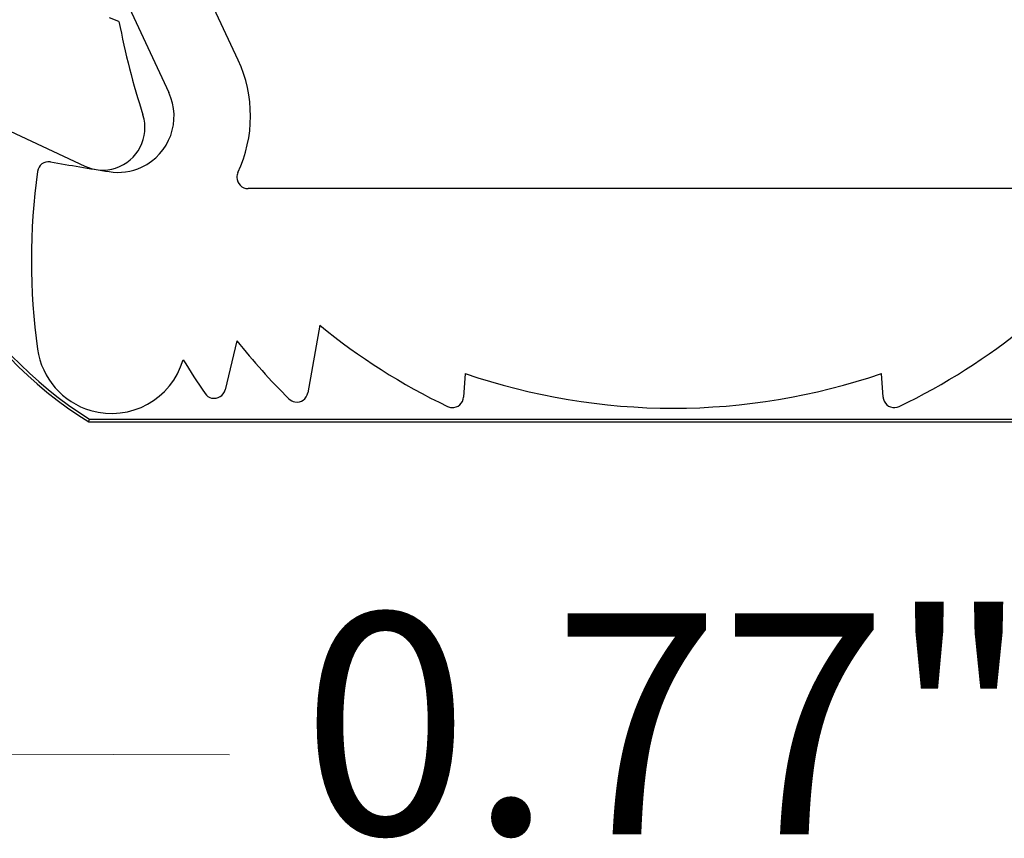
# Model space of a CAD drawing. Units: inches. Extents: x 38.9 to 74, y 1.1 to 34.8.
# Drawn here: x 42.2 to 42.6, y 20.9 to 21.3 of the extents above; entities that cross this region are included whole.
import ezdxf

# ---------------------------------------------------------------- set-up
doc = ezdxf.new("R2010")
doc.units = ezdxf.units.IN
doc.header["$MEASUREMENT"] = 0
doc.layers.add('dimensions', color=7, linetype='Continuous', lineweight=0)
doc.layers.add('line art', color=7, linetype='Continuous', lineweight=0)

# ---------------------------------------------------------------- blocks, each defined once
blk = doc.blocks.new('Block_18')
at = {"layer": 'line art', "color": 7, "lineweight": 25}
for p, q in [((42.30838, 21.27559), (42.27537, 21.34638)), ((42.24456, 21.33201), (42.27757, 21.26122)), ((42.25541, 21.29276), (42.25119, 21.29429)), ((42.20696, 21.24393), (42.24023, 21.22841)), ((42.6911, 21.21842), (42.31283, 21.21842)), ((42.34474, 21.15764), (42.33944, 21.12762)), ((42.30786, 21.15073), (42.30265, 21.129)), ((42.40932, 21.13622), (42.40868, 21.12574)), ((42.59524, 21.12574), (42.5946, 21.13622)), ((42.242, 21.11465), (42.24235, 21.11587)), ((42.242, 21.11465), (42.24235, 21.11587)), ((42.242, 21.11465), (42.76192, 21.11465)), ((42.24235, 21.11587), (42.76158, 21.11587))]:
    blk.add_line(p, q, dxfattribs=at)
for points in [[(42.25541, 21.29276), (42.25813, 21.2787), (42.26169, 21.26482), (42.26607, 21.25118)], [(42.25541, 21.29276), (42.25813, 21.2787), (42.26169, 21.26482), (42.26607, 21.25118)], [(42.3083, 21.22555), (42.31575, 21.24139), (42.31578, 21.25972), (42.30838, 21.27559)], [(42.3083, 21.22555), (42.31575, 21.24139), (42.31578, 21.25972), (42.30838, 21.27559)], [(42.15796, 21.26555), (42.15796, 21.2041), (42.18975, 21.14701), (42.242, 21.11465)], [(42.15796, 21.26555), (42.15796, 21.2041), (42.18975, 21.14701), (42.242, 21.11465)], [(42.15919, 21.26473), (42.15947, 21.20411), (42.19088, 21.14789), (42.24235, 21.11587)], [(42.15919, 21.26473), (42.15947, 21.20411), (42.19088, 21.14789), (42.24235, 21.11587)], [(42.22502, 21.2303), (42.23366, 21.22878), (42.24232, 21.22733), (42.25099, 21.22596)], [(42.22502, 21.2303), (42.23366, 21.22878), (42.24232, 21.22733), (42.25099, 21.22596)], [(42.2192, 21.22606), (42.21554, 21.19983), (42.21556, 21.17321), (42.21924, 21.14698)], [(42.2192, 21.22606), (42.21554, 21.19983), (42.21556, 21.17321), (42.21924, 21.14698)], [(42.34474, 21.15764), (42.36218, 21.14341), (42.38124, 21.13129), (42.40153, 21.12154)], [(42.34474, 21.15764), (42.36218, 21.14341), (42.38124, 21.13129), (42.40153, 21.12154)], [(42.6024, 21.12154), (42.62268, 21.13129), (42.64175, 21.14341), (42.65919, 21.15764)], [(42.6024, 21.12154), (42.62268, 21.13129), (42.64175, 21.14341), (42.65919, 21.15764)], [(42.30786, 21.15073), (42.31505, 21.14167), (42.32278, 21.13305), (42.33101, 21.12493)], [(42.30786, 21.15073), (42.31505, 21.14167), (42.32278, 21.13305), (42.33101, 21.12493)], [(42.28394, 21.14234), (42.28703, 21.13724), (42.29028, 21.13223), (42.29368, 21.12732)], [(42.28394, 21.14234), (42.28703, 21.13724), (42.29028, 21.13223), (42.29368, 21.12732)], [(42.40932, 21.13622), (42.46937, 21.11562), (42.53456, 21.11562), (42.5946, 21.13622)], [(42.40932, 21.13622), (42.46937, 21.11562), (42.53456, 21.11562), (42.5946, 21.13622)]]:
    blk.add_open_spline(points, degree=3, dxfattribs=at)
for points in [[(42.25099, 21.22596), (42.25591, 21.22518), (42.26096, 21.22589), (42.26547, 21.22799), (42.27799, 21.23383), (42.2834, 21.2487), (42.27757, 21.26122)], [(42.25099, 21.22596), (42.25591, 21.22518), (42.26096, 21.22589), (42.26547, 21.22799), (42.27799, 21.23383), (42.2834, 21.2487), (42.27757, 21.26122)], [(42.24023, 21.22841), (42.24452, 21.22641), (42.2494, 21.22611), (42.25391, 21.22755), (42.26379, 21.23072), (42.26923, 21.2413), (42.26607, 21.25118)], [(42.24023, 21.22841), (42.24452, 21.22641), (42.2494, 21.22611), (42.25391, 21.22755), (42.26379, 21.23072), (42.26923, 21.2413), (42.26607, 21.25118)], [(42.22502, 21.2303), (42.22496, 21.23031), (42.2249, 21.23032), (42.22484, 21.23032), (42.22211, 21.23071), (42.21958, 21.2288), (42.2192, 21.22606)], [(42.22502, 21.2303), (42.22496, 21.23031), (42.2249, 21.23032), (42.22484, 21.23032), (42.22211, 21.23071), (42.21958, 21.2288), (42.2192, 21.22606)], [(42.3083, 21.22555), (42.30799, 21.22488), (42.30783, 21.22416), (42.30783, 21.22342), (42.30783, 21.22066), (42.31006, 21.21842), (42.31283, 21.21842)], [(42.3083, 21.22555), (42.30799, 21.22488), (42.30783, 21.22416), (42.30783, 21.22342), (42.30783, 21.22066), (42.31006, 21.21842), (42.31283, 21.21842)], [(42.21924, 21.14698), (42.22105, 21.13405), (42.23029, 21.12338), (42.24284, 21.11974), (42.26043, 21.11463), (42.27883, 21.12475), (42.28394, 21.14234)], [(42.21924, 21.14698), (42.22105, 21.13405), (42.23029, 21.12338), (42.24284, 21.11974), (42.26043, 21.11463), (42.27883, 21.12475), (42.28394, 21.14234)], [(42.29368, 21.12732), (42.29438, 21.12631), (42.29542, 21.1256), (42.29662, 21.12531), (42.2993, 21.12466), (42.302, 21.12632), (42.30265, 21.129)], [(42.29368, 21.12732), (42.29438, 21.12631), (42.29542, 21.1256), (42.29662, 21.12531), (42.2993, 21.12466), (42.302, 21.12632), (42.30265, 21.129)], [(42.33101, 21.12493), (42.33173, 21.12422), (42.33265, 21.12374), (42.33365, 21.12356), (42.33637, 21.12308), (42.33896, 21.1249), (42.33944, 21.12762)], [(42.33101, 21.12493), (42.33173, 21.12422), (42.33265, 21.12374), (42.33365, 21.12356), (42.33637, 21.12308), (42.33896, 21.1249), (42.33944, 21.12762)], [(42.40153, 21.12154), (42.40211, 21.12126), (42.40274, 21.1211), (42.40339, 21.12106), (42.40614, 21.12089), (42.40852, 21.12299), (42.40868, 21.12574)], [(42.40153, 21.12154), (42.40211, 21.12126), (42.40274, 21.1211), (42.40339, 21.12106), (42.40614, 21.12089), (42.40852, 21.12299), (42.40868, 21.12574)], [(42.59524, 21.12574), (42.59528, 21.1251), (42.59544, 21.12446), (42.59572, 21.12388), (42.59692, 21.12139), (42.59991, 21.12034), (42.6024, 21.12154)], [(42.59524, 21.12574), (42.59528, 21.1251), (42.59544, 21.12446), (42.59572, 21.12388), (42.59692, 21.12139), (42.59991, 21.12034), (42.6024, 21.12154)]]:
    blk.add_open_spline(points, degree=3, knots=[0, 0, 0, 0, 1, 1, 1, 2, 2, 2, 2], dxfattribs=at)
blk = doc.blocks.new('Block_109')
at = {"layer": 'dimensions', "color": 7, "lineweight": 20}
blk.add_line((42.1365, 20.96715), (42.30457, 20.96667), dxfattribs=at)
at = {"layer": 'dimensions', "insert": (42.33664, 20.93127), "char_height": 0.2, "attachment_point": 7}
blk.add_mtext('\\C7;\\FFuturaLight|b0|i0|c1;\\H0.098333;\\W1.000000;0.77"', dxfattribs=at)

msp = doc.modelspace()

# ---------------------------------------------------------------- block references
at = {"layer": 'dimensions'}
msp.add_blockref('Block_109', (0, 0), dxfattribs=at)
at = {"layer": 'line art'}
msp.add_blockref('Block_18', (0, 0), dxfattribs=at)

doc.saveas('drawing.dxf')
